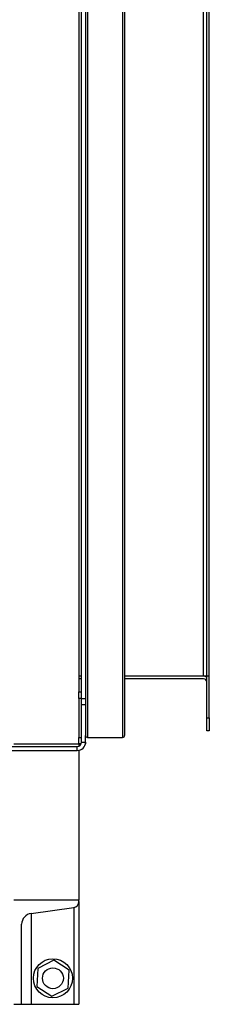
# Model space of a CAD drawing. Units: millimetres. Extents: x -9065 to 13860, y -12905 to 12909.
# Drawn here: x 1152 to 1298, y -12905 to -12148 of the extents above; entities that cross this region are included whole.
import ezdxf

# ---------------------------------------------------------------- set-up
doc = ezdxf.new("R2010")
doc.units = ezdxf.units.MM

msp = doc.modelspace()

# ---------------------------------------------------------------- linework, layer by layer
at = {"color": 7, "linetype": 'Continuous', "lineweight": 25}
for p, q in [((1202.72, -10361.08), (1202.72, -12698.08)), ((1204.22, -10359.58), (1204.22, -12699.58)), ((1231.22, -10359.58), (1231.22, -12699.58)), ((1232.72, -10361.08), (1232.72, -12698.08)), ((1199.72, -12669.58), (1199.72, -10389.58)), ((1293.32, -12652.58), (1293.32, -11756.58)), ((1295.72, -12652.58), (1295.72, -11756.58)), ((1297.72, -12652.58), (1297.72, -11756.58)), ((1197.72, -11934.58), (1197.72, -12664.58)), ((1199.72, -12652.58), (1197.72, -12652.58)), ((1293.32, -12652.58), (1232.72, -12652.58)), ((1295.72, -12652.58), (1293.32, -12652.58)), ((1297.72, -12652.58), (1295.72, -12652.58)), ((1295.72, -12684.58), (1295.72, -12652.58)), ((1297.72, -12684.58), (1297.72, -12652.58)), ((1199.72, -12654.58), (1197.72, -12654.58)), ((1293.32, -12654.58), (1232.72, -12654.58)), ((1197.72, -12664.58), (1199.72, -12664.58)), ((1197.72, -12669.58), (1197.72, -12664.58)), ((1197.72, -12669.58), (1197.72, -12699.58)), ((1199.72, -12669.58), (1197.72, -12669.58)), ((1199.72, -12669.58), (1202.72, -12669.58)), ((1199.72, -12674.58), (1199.72, -12669.58)), ((1199.72, -12703.18), (1199.72, -12674.58)), ((1202.72, -12674.58), (1199.72, -12674.58)), ((1295.72, -12684.58), (1297.72, -12684.58)), ((1295.72, -12694.58), (1295.72, -12684.58)), ((1297.72, -12684.58), (1297.72, -12694.58)), ((1202.72, -12703.18), (1202.72, -12698.08)), ((1297.72, -12694.58), (1295.72, -12694.58)), ((1147.72, -12704.58), (1197.72, -12704.58)), ((1197.72, -12704.58), (1197.72, -12699.58)), ((1197.72, -12699.58), (1199.72, -12699.58)), ((1199.42, -12704.58), (1197.72, -12704.58)), ((1197.72, -12704.58), (1197.72, -12706.28)), ((1199.72, -12703.18), (1202.72, -12703.18)), ((1202.72, -12704.58), (1202.57, -12704.58)), ((1202.72, -12703.18), (1202.72, -12704.58)), ((1204.22, -12699.58), (1231.22, -12699.58)), ((1117.72, -12706.58), (1196.32, -12706.58)), ((1141.22, -12709.58), (1196.32, -12709.58)), ((1196.32, -12709.58), (1196.32, -12706.58)), ((1197.72, -12709.43), (1197.72, -12824.58)), ((1197.72, -12824.58), (1147.72, -12824.58)), ((1197.72, -12825.66), (1197.72, -12824.58)), ((1197.72, -12825.66), (1197.72, -12904.58)), ((1161.04, -12834.72), (1193.85, -12830.11)), ((1193.85, -12830.11), (1193.85, -12904.58)), ((1161.04, -12834.72), (1161.04, -12904.58)), ((1153.72, -12904.58), (1153.72, -12843.14)), ((1178.49, -12870.75), (1166.12, -12877)), ((1190.09, -12878.33), (1178.49, -12870.75)), ((1166.12, -12877), (1165.36, -12890.84)), ((1189.32, -12892.16), (1190.09, -12878.33)), ((1165.36, -12890.84), (1176.96, -12898.42)), ((1176.96, -12898.42), (1189.32, -12892.16)), ((1147.72, -12904.58), (1153.72, -12904.58)), ((1153.72, -12904.58), (1161.04, -12904.58)), ((1161.04, -12904.58), (1193.85, -12904.58)), ((1193.85, -12904.58), (1197.72, -12904.58))]:
    msp.add_line(p, q, dxfattribs=at)
for radius in [15, 8]:
    msp.add_circle((1177.72, -12884.58), radius, dxfattribs=at)
for centre, radius, start, end in [((1293.32, -12656.98), 4.4, 56.94427, 90), ((1293.32, -12656.98), 2.4, 0, 90), ((1204.22, -12698.08), 1.5, 180, 270), ((1231.22, -12698.08), 1.5, 270, 0), ((1196.32, -12703.18), 3.4, 270, 360), ((1196.32, -12703.18), 6.4, 270, 360), ((1193.22, -12825.66), 4.5, 278, 0), ((1162.22, -12843.14), 8.5, 98, 180)]:
    msp.add_arc(centre, radius, start, end, dxfattribs=at)

doc.saveas('drawing.dxf')
